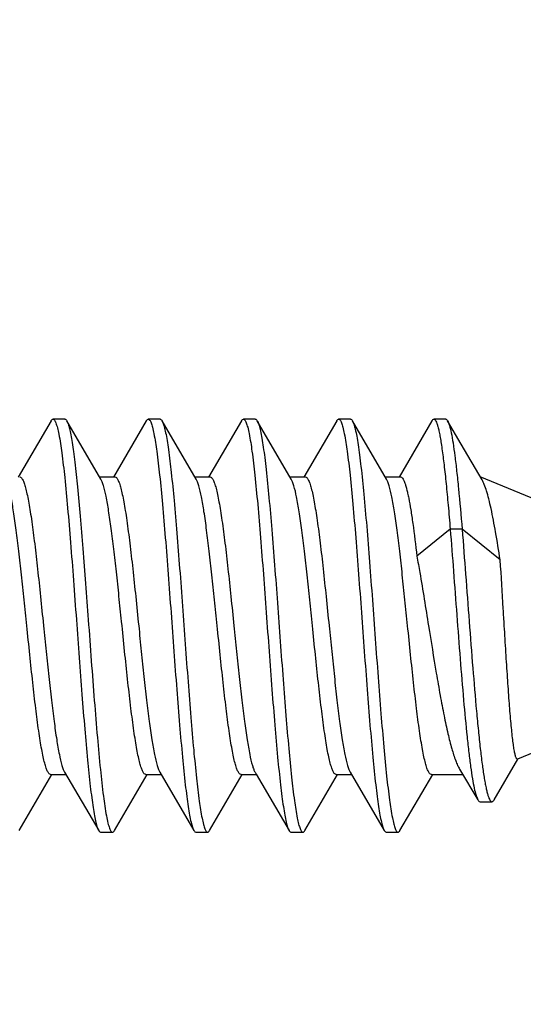
# Model space of a CAD drawing. Units: millimetres. Extents: x -75 to 27, y -89 to 73.
# Drawn here: x -52 to -48, y 29 to 37 of the extents above; entities that cross this region are included whole.
import ezdxf

# ---------------------------------------------------------------- set-up
doc = ezdxf.new("R2010")
doc.units = ezdxf.units.MM
doc.header["$LTSCALE"] = 16.335
doc.layers.get('0').update_dxf_attribs({"linetype": 'CONTINUOUS'})
doc.styles.get("Standard").update_dxf_attribs({"font": 'txt', "width": 0.8})
doc.dimstyles.new('DIMSTYLE_1', dxfattribs={"dimtxt": 3, "dimasz": 3, "dimexe": 1.5, "dimexo": 0.5, "dimgap": 0.75, "dimtad": 1, "dimdec": 1, "dimtxsty": 'STANDARD', "dimblk": '_FILLED', "dimblk1": '_FILLED', "dimblk2": '_FILLED', "dimcen": 0.09, "dimazin": 2, "dimtfac": 1, "dimtdec": 1, "dimtofl": 0, "dimtmove": 0, "dimatfit": 3, "dimldrblk": '_FILLED', "dimfxl": 1, "dimtolj": 1, "dimarcsym": 0})

# ---------------------------------------------------------------- blocks, each defined once
blk = doc.blocks.new('_FILLED')
at = {"color": 0, "linetype": 'BYBLOCK'}
blk.add_solid([(0, 0), (-1, 0.3167), (-1, -0.3167)], dxfattribs=at)
blk = doc.blocks.new('*D6')
at = {"color": 7, "linetype": 'CONTINUOUS'}
for p, q in [((-71.2092, 23.5046), (-71.2092, 69.8769)), ((-45.1142, 32.7119), (-45.1142, 69.8769)), ((-71.2092, 68.3769), (-58.1617, 68.3769)), ((-45.1142, 68.3769), (-58.1617, 68.3769))]:
    blk.add_line(p, q, dxfattribs=at)
at = {"color": 7, "linetype": 'CONTINUOUS', "xscale": 3, "yscale": 3, "zscale": 3, "rotation": 180}
blk.add_blockref('_FILLED', (-71.2092, 68.3769), dxfattribs=at)
at = {"color": 7, "linetype": 'CONTINUOUS', "xscale": 3, "yscale": 3, "zscale": 3}
blk.add_blockref('_FILLED', (-45.1142, 68.3769), dxfattribs=at)

msp = doc.modelspace()

# ---------------------------------------------------------------- linework, layer by layer
at = {"color": 7, "linetype": 'CONTINUOUS'}
for p, q in [((-51.7384, 33.9331), (-52.0143, 33.4603)), ((-51.6223, 33.9469), (-51.7223, 33.9469)), ((-51.32, 33.4429), (-51.6062, 33.9331)), ((-50.9384, 33.9331), (-51.2143, 33.4603)), ((-50.8223, 33.9469), (-50.9223, 33.9469)), ((-50.52, 33.4429), (-50.8062, 33.9331)), ((-50.1384, 33.9331), (-50.4143, 33.4603)), ((-50.0223, 33.9469), (-50.1223, 33.9469)), ((-49.72, 33.4429), (-50.0062, 33.9331)), ((-50.0062, 33.9331), (-50.0028, 33.9266)), ((-49.3384, 33.9331), (-49.6143, 33.4603)), ((-49.2223, 33.9469), (-49.3223, 33.9469)), ((-48.92, 33.4429), (-49.2062, 33.9331)), ((-48.5384, 33.9331), (-48.8143, 33.4603)), ((-48.4223, 33.9469), (-48.5223, 33.9469)), ((-48.2921, 33.7373), (-48.4062, 33.9331)), ((-48.1161, 33.4362), (-48.2921, 33.7373)), ((-51.3312, 33.4619), (-51.2023, 33.4619)), ((-50.5312, 33.4619), (-50.4023, 33.4619)), ((-49.7312, 33.4619), (-49.6023, 33.4619)), ((-48.9312, 33.4619), (-48.8023, 33.4619)), ((-47.7048, 33.285), (-48.132, 33.4619)), ((-48.3842, 33.0232), (-48.6643, 32.7964)), ((-48.2842, 33.0232), (-48.3842, 33.0232)), ((-47.9641, 32.7639), (-48.2842, 33.0232)), ((-51.8059, 32.2474), (-51.8023, 32.2119)), ((-51.1423, 32.2119), (-51.1459, 32.2474)), ((-45.1142, 32.2119), (-47.8186, 31.0918)), ((-48.0142, 30.7499), (-47.8169, 31.0908)), ((-52.0062, 30.4908), (-51.7312, 30.9619)), ((-51.7423, 30.9619), (-51.6134, 30.9619)), ((-51.6245, 30.9809), (-51.3384, 30.4908)), ((-51.2062, 30.4908), (-50.9312, 30.9619)), ((-50.9423, 30.9619), (-50.8134, 30.9619)), ((-50.8245, 30.9809), (-50.5384, 30.4908)), ((-50.4062, 30.4908), (-50.1312, 30.9619)), ((-50.1423, 30.9619), (-50.0134, 30.9619)), ((-50.0245, 30.9809), (-50.0143, 30.9635)), ((-50.0143, 30.9635), (-49.7384, 30.4908)), ((-49.6062, 30.4908), (-49.3312, 30.9619)), ((-49.3423, 30.9619), (-49.2134, 30.9619)), ((-49.2245, 30.9809), (-48.9384, 30.4908)), ((-48.8062, 30.4908), (-48.5312, 30.9619)), ((-48.5423, 30.9619), (-48.2782, 30.9619)), ((-48.3056, 31.0077), (-48.1513, 30.7486)), ((-48.1332, 30.7334), (-48.0332, 30.7334)), ((-51.3223, 30.4769), (-51.2223, 30.4769)), ((-50.5223, 30.4769), (-50.4223, 30.4769)), ((-49.7223, 30.4769), (-49.6223, 30.4769)), ((-48.9223, 30.4769), (-48.8223, 30.4769))]:
    msp.add_line(p, q, dxfattribs=at)
for points, knots in [([(-51.7384, 33.9331), (-51.7372, 33.9352), (-51.7334, 33.9411), (-51.7271, 33.9469), (-51.7223, 33.9469)], [0, 0, 0, 0, 0.335838, 1, 1, 1, 1]), ([(-51.7223, 33.9469), (-51.7174, 33.9469), (-51.7098, 33.9397), (-51.7032, 33.928), (-51.6971, 33.9137), (-51.6911, 33.8956), (-51.6823, 33.864), (-51.6659, 33.7869), (-51.6453, 33.6472), (-51.6217, 33.4409), (-51.598, 33.1892), (-51.574, 32.9013), (-51.5499, 32.5879), (-51.534, 32.3717), (-51.5259, 32.2612)], [0, 0, 0, 0, 0.008604, 0.01551, 0.024492, 0.035633, 0.048968, 0.082202, 0.174086, 0.297233, 0.447258, 0.618674, 0.805227, 1, 1, 1, 1]), ([(-51.6223, 33.9469), (-51.6209, 33.9469), (-51.617, 33.946), (-51.6113, 33.9411), (-51.6079, 33.9361), (-51.6062, 33.9331)], [0, 0, 0, 0, 0.18668, 0.529395, 1, 1, 1, 1]), ([(-51.6062, 33.9331), (-51.6014, 33.9249), (-51.593, 33.9032), (-51.5822, 33.8637), (-51.5713, 33.8114), (-51.5602, 33.7467), (-51.5491, 33.6699), (-51.5334, 33.5456), (-51.5143, 33.3652), (-51.4923, 33.1232), (-51.4702, 32.8527), (-51.448, 32.5621), (-51.4334, 32.3627), (-51.4259, 32.2612)], [0, 0, 0, 0, 0.016861, 0.041151, 0.072915, 0.111986, 0.158125, 0.210988, 0.335276, 0.481078, 0.643873, 0.81869, 1, 1, 1, 1]), ([(-50.9384, 33.9331), (-50.9372, 33.9352), (-50.9334, 33.9411), (-50.9271, 33.9469), (-50.9223, 33.9469)], [0, 0, 0, 0, 0.33603, 1, 1, 1, 1]), ([(-50.9223, 33.9469), (-50.9175, 33.9469), (-50.9101, 33.9401), (-50.9036, 33.9288), (-50.8976, 33.9152), (-50.8918, 33.8979), (-50.8832, 33.8677), (-50.8672, 33.794), (-50.847, 33.6601), (-50.824, 33.4622), (-50.8007, 33.2202), (-50.7773, 32.9425), (-50.7538, 32.6389), (-50.7302, 32.3202), (-50.7066, 31.9977), (-50.6831, 31.6828), (-50.6596, 31.3866), (-50.6362, 31.1196), (-50.6159, 30.9198), (-50.5992, 30.7817), (-50.5874, 30.6964), (-50.5756, 30.6246), (-50.564, 30.5667), (-50.5525, 30.5234), (-50.5435, 30.4996), (-50.5384, 30.4908)], [0, 0, 0, 0, 0.004084, 0.007329, 0.011543, 0.016763, 0.023005, 0.038557, 0.081579, 0.139325, 0.209834, 0.290652, 0.378946, 0.471611, 0.565385, 0.656966, 0.743131, 0.820851, 0.887409, 0.91576, 0.9405, 0.961415, 0.978355, 0.991212, 1, 1, 1, 1]), ([(-50.8223, 33.9469), (-50.8209, 33.9469), (-50.817, 33.946), (-50.8113, 33.9411), (-50.8079, 33.9361), (-50.8062, 33.9331)], [0, 0, 0, 0, 0.186776, 0.529514, 1, 1, 1, 1]), ([(-50.8062, 33.9331), (-50.8056, 33.9321), (-50.8031, 33.9275), (-50.8009, 33.9226), (-50.7994, 33.9189)], [0, 0, 0, 0, 0.223776, 1, 1, 1, 1]), ([(-50.7994, 33.9189), (-50.7946, 33.9072), (-50.7859, 33.8785), (-50.7745, 33.8282), (-50.763, 33.7641), (-50.7463, 33.6529), (-50.7264, 33.4842), (-50.7035, 33.2506), (-50.6805, 32.9816), (-50.6573, 32.6862), (-50.6342, 32.3748), (-50.611, 32.0577), (-50.5879, 31.7459), (-50.5648, 31.45), (-50.5417, 31.1801), (-50.5189, 30.9455), (-50.4962, 30.754), (-50.4764, 30.6246), (-50.4607, 30.5534), (-50.4523, 30.5242), (-50.4465, 30.5076), (-50.4406, 30.4944), (-50.4342, 30.4834), (-50.4269, 30.4769), (-50.4223, 30.4769)], [0, 0, 0, 0, 0.01091, 0.025789, 0.04458, 0.067151, 0.122907, 0.191242, 0.269864, 0.356116, 0.447072, 0.539643, 0.630685, 0.717105, 0.795971, 0.864617, 0.920741, 0.962508, 0.977605, 0.983664, 0.988733, 0.992829, 0.995991, 1, 1, 1, 1]), ([(-50.1384, 33.9331), (-50.1372, 33.9352), (-50.1334, 33.9411), (-50.1271, 33.9469), (-50.1223, 33.9469)], [0, 0, 0, 0, 0.336042, 1, 1, 1, 1]), ([(-50.1223, 33.9469), (-50.1175, 33.9469), (-50.1101, 33.9401), (-50.1036, 33.9288), (-50.0976, 33.9152), (-50.0918, 33.8979), (-50.0832, 33.8677), (-50.0672, 33.794), (-50.047, 33.6601), (-50.024, 33.4622), (-50.0007, 33.2202), (-49.9773, 32.9424), (-49.9538, 32.6389), (-49.9302, 32.3202), (-49.9066, 31.9977), (-49.8831, 31.6828), (-49.8596, 31.3866), (-49.8362, 31.1196), (-49.8159, 30.9198), (-49.7992, 30.7817), (-49.7874, 30.6964), (-49.7756, 30.6246), (-49.764, 30.5667), (-49.7525, 30.5234), (-49.7435, 30.4996), (-49.7384, 30.4908)], [0, 0, 0, 0, 0.004085, 0.007329, 0.011541, 0.016763, 0.023006, 0.038556, 0.081578, 0.139326, 0.209835, 0.290653, 0.378947, 0.471612, 0.565386, 0.656967, 0.743132, 0.820853, 0.88741, 0.915762, 0.9405, 0.961417, 0.978354, 0.991215, 1, 1, 1, 1]), ([(-50.0223, 33.9469), (-50.0209, 33.9469), (-50.017, 33.946), (-50.0113, 33.941), (-50.0079, 33.9361), (-50.0062, 33.9331)], [0, 0, 0, 0, 0.186813, 0.529672, 1, 1, 1, 1]), ([(-50.0028, 33.9266), (-49.9978, 33.9162), (-49.989, 33.89), (-49.9775, 33.8431), (-49.966, 33.782), (-49.9543, 33.7074), (-49.9426, 33.6197), (-49.926, 33.4792), (-49.9059, 33.2775), (-49.8827, 33.0094), (-49.8594, 32.7136), (-49.8361, 32.4003), (-49.8127, 32.0805), (-49.7893, 31.7653), (-49.766, 31.4656), (-49.7428, 31.1918), (-49.7197, 30.9535), (-49.6969, 30.7588), (-49.6769, 30.6272), (-49.661, 30.5548), (-49.6525, 30.525), (-49.6467, 30.5081), (-49.6408, 30.4947), (-49.6343, 30.4836), (-49.627, 30.4769), (-49.6223, 30.4769)], [0, 0, 0, 0, 0.009858, 0.023738, 0.041617, 0.063375, 0.088846, 0.117824, 0.185288, 0.263471, 0.349684, 0.44095, 0.534116, 0.625957, 0.713298, 0.793122, 0.862682, 0.919602, 0.961985, 0.977306, 0.983456, 0.988599, 0.99275, 0.995953, 1, 1, 1, 1]), ([(-49.3384, 33.9331), (-49.3372, 33.9352), (-49.3334, 33.9411), (-49.3271, 33.9469), (-49.3223, 33.9469)], [0, 0, 0, 0, 0.335879, 1, 1, 1, 1]), ([(-49.3223, 33.9469), (-49.3175, 33.9469), (-49.3101, 33.9401), (-49.3036, 33.9288), (-49.2976, 33.9152), (-49.2918, 33.8979), (-49.2832, 33.8677), (-49.2672, 33.794), (-49.247, 33.6601), (-49.224, 33.4622), (-49.2007, 33.2202), (-49.1773, 32.9424), (-49.1538, 32.6389), (-49.1302, 32.3202), (-49.1066, 31.9977), (-49.0831, 31.6828), (-49.0596, 31.3866), (-49.0362, 31.1196), (-49.0159, 30.9198), (-48.9992, 30.7817), (-48.9874, 30.6964), (-48.9756, 30.6246), (-48.964, 30.5667), (-48.9525, 30.5234), (-48.9435, 30.4996), (-48.9384, 30.4908)], [0, 0, 0, 0, 0.004086, 0.007331, 0.011541, 0.016762, 0.023007, 0.038557, 0.08158, 0.139327, 0.209836, 0.290653, 0.378947, 0.471612, 0.565386, 0.656968, 0.743132, 0.820853, 0.887409, 0.915763, 0.940499, 0.961418, 0.978354, 0.991215, 1, 1, 1, 1]), ([(-49.2223, 33.9469), (-49.2209, 33.9469), (-49.217, 33.946), (-49.2113, 33.941), (-49.2079, 33.9361), (-49.2062, 33.9331)], [0, 0, 0, 0, 0.186761, 0.529667, 1, 1, 1, 1]), ([(-49.2062, 33.9331), (-49.2011, 33.9242), (-49.1921, 33.9005), (-49.1806, 33.8572), (-49.169, 33.7993), (-49.1572, 33.7274), (-49.1454, 33.6422), (-49.1287, 33.504), (-49.1084, 33.3042), (-49.085, 33.0372), (-49.0615, 32.741), (-49.038, 32.4261), (-49.0144, 32.1036), (-48.9908, 31.785), (-48.9673, 31.4814), (-48.9438, 31.2037), (-48.9206, 30.9616), (-48.8975, 30.7638), (-48.8774, 30.6299), (-48.8613, 30.5562), (-48.8528, 30.5259), (-48.8469, 30.5087), (-48.841, 30.495), (-48.8345, 30.4837), (-48.827, 30.4769), (-48.8223, 30.4769)], [0, 0, 0, 0, 0.008785, 0.021645, 0.038581, 0.0595, 0.084235, 0.112589, 0.179145, 0.256864, 0.343029, 0.434611, 0.528385, 0.621051, 0.709345, 0.790163, 0.860672, 0.918419, 0.961442, 0.976993, 0.983238, 0.988459, 0.992669, 0.995914, 1, 1, 1, 1]), ([(-48.5384, 33.9331), (-48.5372, 33.9352), (-48.5334, 33.9411), (-48.5271, 33.9469), (-48.5223, 33.9469)], [0, 0, 0, 0, 0.335788, 1, 1, 1, 1]), ([(-48.5223, 33.9469), (-48.5191, 33.9469), (-48.514, 33.9439), (-48.5089, 33.9376), (-48.5026, 33.9272), (-48.4952, 33.909), (-48.4868, 33.8813), (-48.4784, 33.8459), (-48.4699, 33.8032), (-48.4613, 33.7531), (-48.4493, 33.6725), (-48.4346, 33.5555), (-48.4177, 33.397), (-48.4007, 33.2168), (-48.3898, 33.0898), (-48.3842, 33.0232)], [0, 0, 0, 0, 0.010087, 0.017079, 0.025768, 0.048707, 0.079419, 0.11799, 0.164335, 0.218318, 0.279736, 0.423742, 0.593879, 0.787231, 1, 1, 1, 1]), ([(-48.4223, 33.9469), (-48.4209, 33.9469), (-48.417, 33.946), (-48.4113, 33.941), (-48.4079, 33.9361), (-48.4062, 33.9331)], [0, 0, 0, 0, 0.186675, 0.529526, 1, 1, 1, 1]), ([(-48.4062, 33.9331), (-48.4032, 33.9279), (-48.3976, 33.9153), (-48.3865, 33.8818), (-48.3736, 33.8248), (-48.3588, 33.7393), (-48.344, 33.632), (-48.329, 33.5044), (-48.3079, 33.2993), (-48.2937, 33.1368), (-48.2842, 33.0232)], [0, 0, 0, 0, 0.019423, 0.045005, 0.114967, 0.209603, 0.32783, 0.46804, 0.628354, 1, 1, 1, 1]), ([(-51.9423, 32.2119), (-51.9496, 32.2843), (-51.9642, 32.4268), (-51.986, 32.6351), (-52.0078, 32.8307), (-52.0296, 33.0074), (-52.0512, 33.1601), (-52.0726, 33.284), (-52.0913, 33.3675), (-52.1074, 33.4168), (-52.1156, 33.4354), (-52.12, 33.4429)], [0, 0, 0, 0, 0.175001, 0.344825, 0.504225, 0.648532, 0.773417, 0.875262, 0.951274, 0.979064, 1, 1, 1, 1]), ([(-52.0023, 33.4619), (-51.9978, 33.4619), (-51.9904, 33.4574), (-51.9833, 33.4484), (-51.9743, 33.4332), (-51.9638, 33.4069), (-51.9519, 33.3669), (-51.9399, 33.3163), (-51.9278, 33.2555), (-51.9157, 33.185), (-51.8987, 33.0738), (-51.878, 32.9161), (-51.854, 32.7087), (-51.83, 32.4828), (-51.814, 32.327), (-51.8059, 32.2474)], [0, 0, 0, 0, 0.010946, 0.018595, 0.028128, 0.053324, 0.086942, 0.128925, 0.179, 0.236765, 0.301743, 0.450967, 0.6213, 0.806608, 1, 1, 1, 1]), ([(-51.1459, 32.2474), (-51.1531, 32.3181), (-51.1673, 32.4571), (-51.1887, 32.66), (-51.2101, 32.8499), (-51.2314, 33.0212), (-51.2526, 33.1689), (-51.2736, 33.2888), (-51.2919, 33.3697), (-51.3077, 33.4175), (-51.3157, 33.4356), (-51.32, 33.4429)], [0, 0, 0, 0, 0.17604, 0.346252, 0.505552, 0.649473, 0.773879, 0.875319, 0.951147, 0.978955, 1, 1, 1, 1]), ([(-51.2023, 33.4619), (-51.1977, 33.4619), (-51.1902, 33.4572), (-51.1829, 33.4479), (-51.1737, 33.4321), (-51.1631, 33.4048), (-51.1509, 33.3634), (-51.1387, 33.311), (-51.1264, 33.2481), (-51.1141, 33.1752), (-51.0968, 33.0603), (-51.0757, 32.8977), (-51.0513, 32.6843), (-51.0268, 32.4527), (-51.0106, 32.2932), (-51.0023, 32.2119)], [0, 0, 0, 0, 0.010871, 0.018524, 0.028086, 0.053406, 0.087225, 0.129457, 0.179819, 0.237882, 0.303149, 0.452816, 0.623222, 0.80799, 1, 1, 1, 1]), ([(-50.3423, 32.2119), (-50.3496, 32.2843), (-50.3642, 32.4268), (-50.386, 32.6352), (-50.4079, 32.8307), (-50.4296, 33.0074), (-50.4512, 33.1601), (-50.4726, 33.284), (-50.4913, 33.3675), (-50.5074, 33.4168), (-50.5156, 33.4354), (-50.52, 33.4429)], [0, 0, 0, 0, 0.175006, 0.344848, 0.504256, 0.648562, 0.773439, 0.875272, 0.951277, 0.979064, 1, 1, 1, 1]), ([(-50.4023, 33.4619), (-50.3977, 33.4619), (-50.3902, 33.4572), (-50.3829, 33.4479), (-50.3738, 33.4321), (-50.3631, 33.4048), (-50.3509, 33.3634), (-50.3387, 33.311), (-50.3264, 33.2481), (-50.3141, 33.1752), (-50.2968, 33.0603), (-50.2757, 32.8977), (-50.2513, 32.6843), (-50.2268, 32.4527), (-50.2106, 32.2932), (-50.2023, 32.2119)], [0, 0, 0, 0, 0.01087, 0.018522, 0.028083, 0.053405, 0.087225, 0.129459, 0.179823, 0.237887, 0.303153, 0.452818, 0.623224, 0.807991, 1, 1, 1, 1]), ([(-49.5423, 32.2119), (-49.5496, 32.2843), (-49.5642, 32.4268), (-49.586, 32.6351), (-49.6079, 32.8307), (-49.6296, 33.0074), (-49.6512, 33.1601), (-49.6726, 33.284), (-49.6913, 33.3675), (-49.7074, 33.4168), (-49.7156, 33.4354), (-49.72, 33.4429)], [0, 0, 0, 0, 0.175003, 0.344841, 0.504247, 0.648551, 0.773427, 0.875262, 0.951272, 0.979062, 1, 1, 1, 1]), ([(-49.6023, 33.4619), (-49.5977, 33.4619), (-49.5902, 33.4572), (-49.5829, 33.4479), (-49.5738, 33.4321), (-49.5631, 33.4048), (-49.5509, 33.3634), (-49.5387, 33.311), (-49.5264, 33.2481), (-49.5141, 33.1752), (-49.4968, 33.0603), (-49.4757, 32.8977), (-49.4513, 32.6843), (-49.4268, 32.4527), (-49.4106, 32.2932), (-49.4023, 32.2119)], [0, 0, 0, 0, 0.010869, 0.018521, 0.028081, 0.053403, 0.087224, 0.129461, 0.179831, 0.237899, 0.303169, 0.452832, 0.623231, 0.807991, 1, 1, 1, 1]), ([(-48.7423, 32.2119), (-48.7496, 32.2843), (-48.7642, 32.4268), (-48.786, 32.6351), (-48.8078, 32.8307), (-48.8296, 33.0074), (-48.8512, 33.1601), (-48.8726, 33.284), (-48.8913, 33.3675), (-48.9074, 33.4168), (-48.9156, 33.4354), (-48.92, 33.4429)], [0, 0, 0, 0, 0.175001, 0.344832, 0.50423, 0.648527, 0.773408, 0.875253, 0.951269, 0.979061, 1, 1, 1, 1]), ([(-48.8023, 33.4619), (-48.7954, 33.4619), (-48.7847, 33.4517), (-48.7755, 33.435), (-48.7669, 33.4148), (-48.7584, 33.3893), (-48.7499, 33.3585), (-48.7414, 33.3224), (-48.7293, 33.2644), (-48.7146, 33.18), (-48.6906, 33.018), (-48.6748, 32.888), (-48.6643, 32.7964)], [0, 0, 0, 0, 0.030076, 0.054291, 0.085793, 0.12479, 0.171295, 0.225231, 0.286406, 0.429441, 0.598086, 1, 1, 1, 1]), ([(-47.9641, 32.7639), (-47.9763, 32.8424), (-47.9997, 32.9867), (-48.0319, 33.1576), (-48.0585, 33.2722), (-48.0769, 33.3396), (-48.0951, 33.3933), (-48.1088, 33.4238), (-48.1161, 33.4362)], [0, 0, 0, 0, 0.344894, 0.634449, 0.754178, 0.855444, 0.937466, 1, 1, 1, 1]), ([(-48.3842, 33.0232), (-48.3748, 32.9053), (-48.3563, 32.6644), (-48.3291, 32.301), (-48.3016, 31.9398), (-48.2736, 31.599), (-48.2492, 31.3361), (-48.2287, 31.1496), (-48.2139, 31.0323), (-48.1992, 30.9327), (-48.1844, 30.8525), (-48.1713, 30.7984), (-48.16, 30.7662), (-48.1543, 30.7537), (-48.1513, 30.7486)], [0, 0, 0, 0, 0.154885, 0.316609, 0.477485, 0.629459, 0.764548, 0.823392, 0.875278, 0.919446, 0.955236, 0.982149, 0.992199, 1, 1, 1, 1]), ([(-48.2842, 33.0232), (-48.2741, 32.8966), (-48.2543, 32.638), (-48.2252, 32.2489), (-48.1957, 31.8654), (-48.17, 31.5594), (-48.1486, 31.3344), (-48.133, 31.1866), (-48.1172, 31.0566), (-48.1035, 30.9604), (-48.0921, 30.8941), (-48.084, 30.8527), (-48.0758, 30.8173), (-48.0678, 30.7881), (-48.0594, 30.7647), (-48.0508, 30.7461), (-48.0404, 30.7334), (-48.0332, 30.7334)], [0, 0, 0, 0, 0.164628, 0.336406, 0.505926, 0.663356, 0.734508, 0.799085, 0.856019, 0.904356, 0.925035, 0.943272, 0.95899, 0.972136, 0.982696, 0.990703, 1, 1, 1, 1]), ([(-48.6643, 32.7964), (-48.6559, 32.7503), (-48.6217, 32.5558), (-48.5904, 32.3607), (-48.5665, 32.2119)], [0, 0, 0, 0, 0.237119, 1, 1, 1, 1]), ([(-47.9296, 32.2119), (-47.9325, 32.2594), (-47.9437, 32.4435), (-47.9549, 32.6275), (-47.9641, 32.7639)], [0, 0, 0, 0, 0.258265, 1, 1, 1, 1]), ([(-51.5259, 32.2612), (-51.5181, 32.1551), (-51.5028, 31.9459), (-51.4798, 31.6401), (-51.4568, 31.3537), (-51.4339, 31.0962), (-51.4141, 30.9039), (-51.3978, 30.771), (-51.3862, 30.689), (-51.3747, 30.6199), (-51.3634, 30.5642), (-51.3521, 30.5223), (-51.3434, 30.4994), (-51.3384, 30.4908)], [0, 0, 0, 0, 0.178977, 0.352906, 0.515873, 0.662467, 0.787772, 0.841121, 0.887666, 0.927046, 0.958981, 0.983287, 1, 1, 1, 1]), ([(-51.4259, 32.2612), (-51.4175, 32.1461), (-51.4009, 31.9197), (-51.376, 31.5906), (-51.3511, 31.2861), (-51.3265, 31.0185), (-51.3021, 30.7983), (-51.2807, 30.6487), (-51.2637, 30.566), (-51.2547, 30.532), (-51.2485, 30.5127), (-51.2421, 30.4973), (-51.2353, 30.4848), (-51.2274, 30.4769), (-51.2223, 30.4769)], [0, 0, 0, 0, 0.191874, 0.377247, 0.548755, 0.699646, 0.823991, 0.917002, 0.950669, 0.964172, 0.97545, 0.984526, 0.991473, 1, 1, 1, 1]), ([(-51.7423, 30.9619), (-51.7469, 30.9619), (-51.7544, 30.9666), (-51.7617, 30.976), (-51.7708, 30.9917), (-51.7815, 31.019), (-51.7936, 31.0604), (-51.8058, 31.1128), (-51.8182, 31.1758), (-51.8305, 31.2486), (-51.8478, 31.3635), (-51.8688, 31.5261), (-51.8933, 31.7396), (-51.9177, 31.9711), (-51.934, 32.1306), (-51.9423, 32.2119)], [0, 0, 0, 0, 0.010871, 0.018525, 0.028086, 0.053407, 0.087226, 0.129458, 0.17982, 0.237883, 0.30315, 0.452816, 0.623223, 0.80799, 1, 1, 1, 1]), ([(-51.8023, 32.2119), (-51.7949, 32.1396), (-51.7804, 31.997), (-51.7586, 31.7887), (-51.7367, 31.5931), (-51.715, 31.4164), (-51.6934, 31.2637), (-51.672, 31.1398), (-51.6533, 31.0563), (-51.6372, 31.007), (-51.6289, 30.9884), (-51.6245, 30.9809)], [0, 0, 0, 0, 0.175009, 0.344853, 0.504263, 0.64857, 0.773447, 0.87528, 0.951282, 0.979067, 1, 1, 1, 1]), ([(-50.9423, 30.9619), (-50.9469, 30.9619), (-50.9544, 30.9666), (-50.9617, 30.976), (-50.9708, 30.9917), (-50.9815, 31.019), (-50.9936, 31.0604), (-51.0058, 31.1128), (-51.0182, 31.1758), (-51.0305, 31.2486), (-51.0478, 31.3635), (-51.0688, 31.5261), (-51.0933, 31.7396), (-51.1177, 31.9711), (-51.134, 32.1306), (-51.1423, 32.2119)], [0, 0, 0, 0, 0.01087, 0.018523, 0.028084, 0.053404, 0.087221, 0.129453, 0.179815, 0.23788, 0.303146, 0.452813, 0.62322, 0.807989, 1, 1, 1, 1]), ([(-51.0023, 32.2119), (-50.9949, 32.1396), (-50.9804, 31.9971), (-50.9586, 31.7887), (-50.9367, 31.5932), (-50.915, 31.4164), (-50.8934, 31.2638), (-50.872, 31.1398), (-50.8533, 31.0563), (-50.8372, 31.0071), (-50.8289, 30.9884), (-50.8245, 30.9809)], [0, 0, 0, 0, 0.175001, 0.344827, 0.504229, 0.648536, 0.77342, 0.875264, 0.951275, 0.979064, 1, 1, 1, 1]), ([(-50.1423, 30.9619), (-50.1469, 30.9619), (-50.1544, 30.9666), (-50.1617, 30.976), (-50.1708, 30.9917), (-50.1815, 31.019), (-50.1936, 31.0604), (-50.2058, 31.1128), (-50.2182, 31.1758), (-50.2305, 31.2487), (-50.2478, 31.3635), (-50.2688, 31.5262), (-50.2933, 31.7396), (-50.3178, 31.9711), (-50.334, 32.1306), (-50.3423, 32.2119)], [0, 0, 0, 0, 0.01087, 0.018523, 0.028084, 0.053406, 0.087227, 0.129464, 0.179834, 0.237903, 0.303174, 0.452844, 0.623248, 0.807997, 1, 1, 1, 1]), ([(-50.2023, 32.2119), (-50.1949, 32.1396), (-50.1804, 31.9971), (-50.1586, 31.7887), (-50.1367, 31.5932), (-50.115, 31.4165), (-50.0934, 31.2638), (-50.072, 31.1399), (-50.0533, 31.0563), (-50.0372, 31.0071), (-50.0289, 30.9884), (-50.0245, 30.9809)], [0, 0, 0, 0, 0.175004, 0.344828, 0.504221, 0.648522, 0.773408, 0.875256, 0.951272, 0.979063, 1, 1, 1, 1]), ([(-49.3423, 30.9619), (-49.3469, 30.9619), (-49.3544, 30.9666), (-49.3617, 30.976), (-49.3708, 30.9917), (-49.3815, 31.019), (-49.3936, 31.0604), (-49.4059, 31.1128), (-49.4182, 31.1758), (-49.4305, 31.2487), (-49.4478, 31.3636), (-49.4688, 31.5262), (-49.4933, 31.7396), (-49.5178, 31.9711), (-49.534, 32.1306), (-49.5423, 32.2119)], [0, 0, 0, 0, 0.01087, 0.018522, 0.028083, 0.053406, 0.08723, 0.129468, 0.17984, 0.237911, 0.303185, 0.452852, 0.623247, 0.807994, 1, 1, 1, 1]), ([(-49.4023, 32.2119), (-49.3949, 32.1396), (-49.3804, 31.9971), (-49.3586, 31.7887), (-49.3367, 31.5932), (-49.315, 31.4164), (-49.2934, 31.2638), (-49.272, 31.1398), (-49.2533, 31.0563), (-49.2372, 31.0071), (-49.2289, 30.9884), (-49.2245, 30.9809)], [0, 0, 0, 0, 0.175004, 0.344838, 0.504238, 0.648536, 0.773416, 0.87526, 0.951274, 0.979063, 1, 1, 1, 1]), ([(-48.5423, 30.9619), (-48.5469, 30.9619), (-48.5544, 30.9666), (-48.5617, 30.976), (-48.5708, 30.9917), (-48.5815, 31.019), (-48.5936, 31.0604), (-48.6058, 31.1128), (-48.6182, 31.1758), (-48.6305, 31.2487), (-48.6478, 31.3635), (-48.6688, 31.5262), (-48.6933, 31.7396), (-48.7177, 31.9711), (-48.734, 32.1306), (-48.7423, 32.2119)], [0, 0, 0, 0, 0.01087, 0.018522, 0.028083, 0.053407, 0.087224, 0.129461, 0.179824, 0.237892, 0.303165, 0.452837, 0.623233, 0.807993, 1, 1, 1, 1]), ([(-48.5665, 32.2119), (-48.5452, 32.0789), (-48.5138, 31.8836), (-48.47, 31.6316), (-48.438, 31.462), (-48.406, 31.3121), (-48.3743, 31.1858), (-48.3465, 31.097), (-48.3233, 31.0408), (-48.3116, 31.0177), (-48.3056, 31.0077)], [0, 0, 0, 0, 0.327196, 0.480261, 0.621083, 0.746113, 0.852335, 0.937399, 0.971532, 1, 1, 1, 1]), ([(-47.8186, 31.0918), (-47.8196, 31.0913), (-47.8226, 31.0913), (-47.8263, 31.0949), (-47.8297, 31.1006), (-47.8331, 31.1091), (-47.8366, 31.1202), (-47.84, 31.134), (-47.8435, 31.1505), (-47.8484, 31.1777), (-47.8544, 31.2181), (-47.8613, 31.2738), (-47.8681, 31.3388), (-47.8778, 31.442), (-47.8894, 31.5888), (-47.9029, 31.782), (-47.9163, 31.9925), (-47.9252, 32.1377), (-47.9296, 32.2119)], [0, 0, 0, 0, 0.003127, 0.007083, 0.012887, 0.020867, 0.031135, 0.043722, 0.058617, 0.075798, 0.116888, 0.166632, 0.224538, 0.290059, 0.441303, 0.614512, 0.803144, 1, 1, 1, 1]), ([(-48.1513, 30.7486), (-48.1499, 30.7463), (-48.1457, 30.7398), (-48.1385, 30.7334), (-48.1332, 30.7334)], [0, 0, 0, 0, 0.333128, 1, 1, 1, 1]), ([(-48.0332, 30.7334), (-48.0316, 30.7334), (-48.027, 30.7345), (-48.0202, 30.7404), (-48.0163, 30.7464), (-48.0142, 30.7499)], [0, 0, 0, 0, 0.185069, 0.527395, 1, 1, 1, 1]), ([(-51.3384, 30.4908), (-51.3372, 30.4887), (-51.3334, 30.4828), (-51.3271, 30.4769), (-51.3223, 30.4769)], [0, 0, 0, 0, 0.335926, 1, 1, 1, 1]), ([(-51.2223, 30.4769), (-51.2209, 30.4769), (-51.217, 30.4779), (-51.2113, 30.4828), (-51.2079, 30.4878), (-51.2062, 30.4908)], [0, 0, 0, 0, 0.18673, 0.529423, 1, 1, 1, 1]), ([(-50.5384, 30.4908), (-50.5372, 30.4887), (-50.5334, 30.4828), (-50.5271, 30.4769), (-50.5223, 30.4769)], [0, 0, 0, 0, 0.336074, 1, 1, 1, 1]), ([(-50.4223, 30.4769), (-50.4209, 30.4769), (-50.417, 30.4779), (-50.4113, 30.4828), (-50.4079, 30.4878), (-50.4062, 30.4908)], [0, 0, 0, 0, 0.186808, 0.529613, 1, 1, 1, 1]), ([(-49.7384, 30.4908), (-49.7372, 30.4887), (-49.7334, 30.4828), (-49.7271, 30.4769), (-49.7223, 30.4769)], [0, 0, 0, 0, 0.335966, 1, 1, 1, 1]), ([(-49.6223, 30.4769), (-49.6209, 30.4769), (-49.617, 30.4779), (-49.6113, 30.4828), (-49.6079, 30.4878), (-49.6062, 30.4908)], [0, 0, 0, 0, 0.186796, 0.529689, 1, 1, 1, 1]), ([(-48.9384, 30.4908), (-48.9372, 30.4887), (-48.9334, 30.4828), (-48.9271, 30.4769), (-48.9223, 30.4769)], [0, 0, 0, 0, 0.335813, 1, 1, 1, 1]), ([(-48.8223, 30.4769), (-48.8209, 30.4769), (-48.817, 30.4779), (-48.8113, 30.4828), (-48.8079, 30.4878), (-48.8062, 30.4908)], [0, 0, 0, 0, 0.186715, 0.529609, 1, 1, 1, 1])]:
    msp.add_open_spline(points, degree=3, knots=knots, dxfattribs=at)

# ---------------------------------------------------------------- dimensions: what is measured, and where the dimension line sits
dim = msp.add_linear_dim(base=(-45.1142, 68.3769), p1=(-71.2092, 23.0046), p2=(-45.1142, 32.2119), dimstyle='DIMSTYLE_1', dxfattribs=at)
dim.commit()
dim.dimension.update_dxf_attribs({"geometry": '*D6', "text_midpoint": (-62.2331, 68.3769), "dimtype": 160})

doc.saveas('drawing.dxf')
